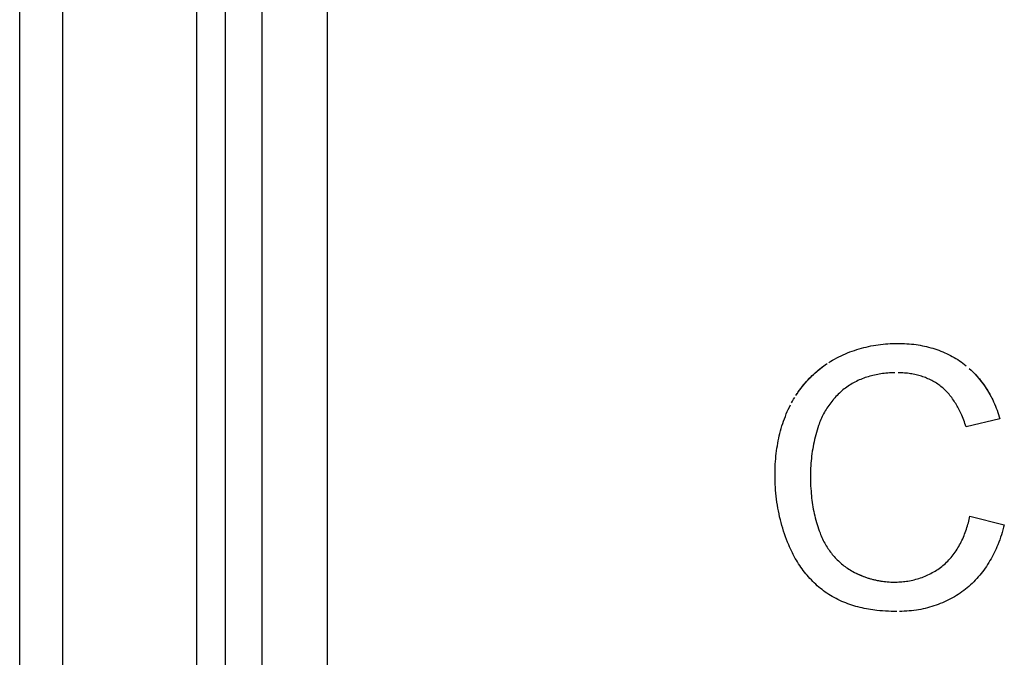
# Model space of a CAD drawing. Units: millimetres. Extents: x -96 to 21, y -67 to 78.
# Drawn here: x -9 to -3, y -13 to -8 of the extents above; entities that cross this region are included whole.
import ezdxf

# ---------------------------------------------------------------- set-up
doc = ezdxf.new("R2010")
doc.units = ezdxf.units.MM
doc.header["$LTSCALE"] = 16.335
doc.layers.get('0').update_dxf_attribs({"linetype": 'CONTINUOUS'})

msp = doc.modelspace()

# ---------------------------------------------------------------- linework, layer by layer
at = {"color": 7, "linetype": 'CONTINUOUS'}
for p, q in [((-9.4785, -55.2497), (-9.4785, 55.25)), ((-8.0785, 19.0001), (-8.0785, -18.9999)), ((-8.2739, 18.8425), (-8.2739, -18.9878)), ((-7.3829, 18.8425), (-7.3829, -18.9878)), ((-7.8285, 18.2501), (-7.8285, -18.2499)), ((-3.7252, -10.4717), (-3.709, -10.4677)), ((-3.709, -10.4677), (-3.6928, -10.464)), ((-3.6928, -10.464), (-3.6766, -10.4606)), ((-3.6766, -10.4606), (-3.6602, -10.4575)), ((-3.6602, -10.4575), (-3.6439, -10.4547)), ((-3.6439, -10.4547), (-3.6275, -10.4522)), ((-3.6275, -10.4522), (-3.6111, -10.45)), ((-3.6111, -10.45), (-3.5946, -10.4481)), ((-3.5946, -10.4481), (-3.5782, -10.4465)), ((-3.5782, -10.4465), (-3.5617, -10.4451)), ((-3.5617, -10.4451), (-3.5453, -10.4441)), ((-3.5453, -10.4441), (-3.5288, -10.4434)), ((-3.5288, -10.4434), (-3.5124, -10.4429)), ((-3.5124, -10.4429), (-3.496, -10.4428)), ((-3.4962, -10.4431), (-3.4802, -10.4432)), ((-3.4802, -10.4432), (-3.4643, -10.4436)), ((-3.4643, -10.4436), (-3.4484, -10.4442)), ((-3.4484, -10.4442), (-3.4324, -10.4451)), ((-3.4324, -10.4451), (-3.4165, -10.4462)), ((-3.4165, -10.4462), (-3.4006, -10.4477)), ((-3.4006, -10.4477), (-3.3847, -10.4494)), ((-3.3847, -10.4494), (-3.3688, -10.4515)), ((-3.3688, -10.4515), (-3.3545, -10.4537)), ((-3.3545, -10.4537), (-3.3403, -10.4561)), ((-3.3403, -10.4561), (-3.3261, -10.4588)), ((-3.3261, -10.4588), (-3.312, -10.4617)), ((-3.312, -10.4617), (-3.2979, -10.465)), ((-3.2979, -10.465), (-3.2838, -10.4685)), ((-3.2838, -10.4685), (-3.2698, -10.4722)), ((-3.9103, -10.5419), (-3.8957, -10.5344)), ((-3.8957, -10.5344), (-3.8809, -10.5273)), ((-3.8809, -10.5273), (-3.866, -10.5204)), ((-3.866, -10.5204), (-3.8509, -10.5139)), ((-3.8509, -10.5139), (-3.8356, -10.5076)), ((-3.8356, -10.5076), (-3.8202, -10.5016)), ((-3.8202, -10.5016), (-3.8047, -10.4959)), ((-3.8047, -10.4959), (-3.789, -10.4905)), ((-3.7888, -10.4904), (-3.7731, -10.4853)), ((-3.7731, -10.4853), (-3.7572, -10.4804)), ((-3.7572, -10.4804), (-3.7412, -10.4759)), ((-3.7412, -10.4759), (-3.7252, -10.4717)), ((-3.2698, -10.4722), (-3.2559, -10.4763)), ((-3.2559, -10.4763), (-3.242, -10.4806)), ((-3.242, -10.4806), (-3.2283, -10.4852)), ((-3.2283, -10.4852), (-3.2146, -10.4901)), ((-3.2146, -10.4901), (-3.201, -10.4952)), ((-3.201, -10.4952), (-3.1876, -10.5006)), ((-3.1876, -10.5006), (-3.1743, -10.5063)), ((-3.1743, -10.5063), (-3.1611, -10.5122)), ((-3.1611, -10.5122), (-3.1481, -10.5185)), ((-3.1481, -10.5185), (-3.1352, -10.525)), ((-3.1352, -10.525), (-3.1225, -10.5317)), ((-3.1225, -10.5317), (-3.1099, -10.5388)), ((-4.0129, -10.6073), (-3.9983, -10.5961)), ((-4.0008, -10.5982), (-3.9864, -10.5876)), ((-3.9885, -10.5894), (-3.9744, -10.5794)), ((-3.9635, -10.5726), (-3.9507, -10.5646)), ((-3.9507, -10.5646), (-3.9378, -10.5569)), ((-3.9378, -10.5569), (-3.9248, -10.5496)), ((-3.9248, -10.5496), (-3.9103, -10.5419)), ((-3.1099, -10.5388), (-3.0975, -10.5461)), ((-3.0975, -10.5461), (-3.0854, -10.5537)), ((-3.0854, -10.5537), (-3.0734, -10.5616)), ((-3.0734, -10.5616), (-3.0616, -10.5697)), ((-3.0616, -10.5697), (-3.0501, -10.5782)), ((-3.0501, -10.5782), (-3.0389, -10.5867)), ((-3.0389, -10.5867), (-3.0279, -10.5955)), ((-4.0925, -10.6782), (-4.0817, -10.6673)), ((-4.0873, -10.6728), (-4.0768, -10.6624)), ((-4.0817, -10.6673), (-4.0707, -10.6567)), ((-4.0768, -10.6624), (-4.0661, -10.6522)), ((-4.0707, -10.6567), (-4.0595, -10.6464)), ((-4.0661, -10.6522), (-4.0553, -10.6423)), ((-4.0595, -10.6464), (-4.0481, -10.6362)), ((-4.0553, -10.6423), (-4.0442, -10.6326)), ((-4.0481, -10.6362), (-4.0366, -10.6263)), ((-4.0442, -10.6326), (-4.033, -10.6231)), ((-4.0366, -10.6263), (-4.0248, -10.6167)), ((-4.033, -10.6231), (-4.0216, -10.6138)), ((-4.0248, -10.6167), (-4.0129, -10.6073)), ((-4.0216, -10.6138), (-4.01, -10.6048)), ((-3.6843, -10.6668), (-3.6948, -10.6699)), ((-3.6737, -10.6639), (-3.6843, -10.6668)), ((-3.6631, -10.6612), (-3.6737, -10.6639)), ((-3.6524, -10.6587), (-3.6631, -10.6612)), ((-3.6417, -10.6564), (-3.6524, -10.6587)), ((-3.631, -10.6543), (-3.6417, -10.6564)), ((-3.6202, -10.6523), (-3.631, -10.6543)), ((-3.6095, -10.6506), (-3.6202, -10.6523)), ((-3.5987, -10.6491), (-3.6095, -10.6506)), ((-3.5865, -10.6475), (-3.5987, -10.6491)), ((-3.5743, -10.6463), (-3.5865, -10.6475)), ((-3.5621, -10.6452), (-3.5743, -10.6463)), ((-3.5499, -10.6444), (-3.5621, -10.6452)), ((-3.5377, -10.6437), (-3.5499, -10.6444)), ((-3.5255, -10.6433), (-3.5377, -10.6437)), ((-3.5133, -10.643), (-3.5255, -10.6433)), ((-3.4796, -10.6432), (-3.4902, -10.643)), ((-3.469, -10.6436), (-3.4796, -10.6432)), ((-3.4584, -10.6442), (-3.469, -10.6436)), ((-3.4478, -10.645), (-3.4584, -10.6442)), ((-3.4372, -10.6459), (-3.4478, -10.645)), ((-3.4266, -10.6471), (-3.4372, -10.6459)), ((-3.416, -10.6484), (-3.4266, -10.6471)), ((-3.4067, -10.6498), (-3.416, -10.6484)), ((-3.3974, -10.6514), (-3.4067, -10.6498)), ((-3.3881, -10.6531), (-3.3974, -10.6514)), ((-3.3788, -10.655), (-3.3881, -10.6531)), ((-3.3695, -10.6571), (-3.3788, -10.655)), ((-3.3603, -10.6593), (-3.3695, -10.6571)), ((-3.3511, -10.6618), (-3.3603, -10.6593)), ((-3.3419, -10.6644), (-3.3511, -10.6618)), ((-3.3328, -10.6672), (-3.3419, -10.6644)), ((-3.3238, -10.6701), (-3.3328, -10.6672)), ((-3.0065, -10.6139), (-2.9941, -10.6259)), ((-2.9961, -10.6235), (-2.9759, -10.6434)), ((-2.9835, -10.6362), (-2.9732, -10.6467)), ((-2.9759, -10.6434), (-2.9662, -10.6537)), ((-2.9732, -10.6467), (-2.963, -10.6575)), ((-2.9662, -10.6537), (-2.9566, -10.6641)), ((-2.963, -10.6575), (-2.9531, -10.6685)), ((-2.9566, -10.6641), (-2.9472, -10.6749)), ((-2.9531, -10.6685), (-2.9434, -10.6797)), ((-4.1524, -10.7474), (-4.143, -10.7354)), ((-4.146, -10.739), (-4.1367, -10.7275)), ((-4.143, -10.7354), (-4.1334, -10.7235)), ((-4.1367, -10.7275), (-4.1273, -10.7162)), ((-4.1334, -10.7235), (-4.1235, -10.7119)), ((-4.1273, -10.7162), (-4.1176, -10.7051)), ((-4.1235, -10.7119), (-4.1134, -10.7005)), ((-4.1176, -10.7051), (-4.1077, -10.6941)), ((-4.1134, -10.7005), (-4.103, -10.6892)), ((-4.1077, -10.6941), (-4.0976, -10.6833)), ((-4.103, -10.6892), (-4.0925, -10.6782)), ((-4.0976, -10.6833), (-4.0873, -10.6728)), ((-3.8324, -10.7346), (-3.8412, -10.7408)), ((-3.8234, -10.7286), (-3.8324, -10.7346)), ((-3.8142, -10.7228), (-3.8234, -10.7286)), ((-3.8049, -10.7172), (-3.8142, -10.7228)), ((-3.7954, -10.7119), (-3.8049, -10.7172)), ((-3.7858, -10.7067), (-3.7954, -10.7119)), ((-3.7761, -10.7018), (-3.7858, -10.7067)), ((-3.7663, -10.6971), (-3.7761, -10.7018)), ((-3.7564, -10.6925), (-3.7663, -10.6971)), ((-3.7463, -10.6882), (-3.7564, -10.6925)), ((-3.7362, -10.6841), (-3.7463, -10.6882)), ((-3.726, -10.6804), (-3.7362, -10.6843)), ((-3.7157, -10.6767), (-3.726, -10.6804)), ((-3.7053, -10.6732), (-3.7157, -10.6767)), ((-3.6948, -10.6699), (-3.7053, -10.6732)), ((-3.3148, -10.6733), (-3.3238, -10.6701)), ((-3.3059, -10.6766), (-3.3148, -10.6733)), ((-3.2971, -10.6801), (-3.3059, -10.6766)), ((-3.2884, -10.6838), (-3.2971, -10.6801)), ((-3.2797, -10.6876), (-3.2884, -10.6838)), ((-3.2712, -10.6917), (-3.2797, -10.6876)), ((-3.2627, -10.6959), (-3.2712, -10.6917)), ((-3.2544, -10.7004), (-3.2627, -10.6959)), ((-3.2462, -10.705), (-3.2544, -10.7004)), ((-3.238, -10.7101), (-3.2461, -10.7053)), ((-3.23, -10.7151), (-3.238, -10.7101)), ((-3.2221, -10.7202), (-3.23, -10.7151)), ((-3.2144, -10.7256), (-3.2221, -10.7202)), ((-3.2068, -10.7311), (-3.2144, -10.7256)), ((-3.1994, -10.7366), (-3.207, -10.7308)), ((-3.192, -10.7427), (-3.1994, -10.7366)), ((-2.9472, -10.6749), (-2.9381, -10.6858)), ((-2.9434, -10.6797), (-2.934, -10.6912)), ((-2.9381, -10.6858), (-2.9291, -10.6969)), ((-2.934, -10.6912), (-2.9248, -10.7028)), ((-2.9291, -10.6969), (-2.9204, -10.7082)), ((-2.9248, -10.7028), (-2.9158, -10.7147)), ((-2.9204, -10.7082), (-2.912, -10.7196)), ((-2.9158, -10.7147), (-2.9071, -10.7267)), ((-2.912, -10.7196), (-2.9037, -10.7312)), ((-2.9071, -10.7267), (-2.8987, -10.7389)), ((-2.9037, -10.7312), (-2.8957, -10.743)), ((-4.1887, -10.7988), (-4.1791, -10.7843)), ((-4.1806, -10.7865), (-4.1705, -10.7718)), ((-4.1723, -10.7744), (-4.1638, -10.7625)), ((-4.1705, -10.7718), (-4.1616, -10.7595)), ((-4.1638, -10.7625), (-4.155, -10.7507)), ((-4.1616, -10.7595), (-4.1524, -10.7474)), ((-4.155, -10.7507), (-4.146, -10.739)), ((-3.9078, -10.7977), (-3.9155, -10.8057)), ((-3.9, -10.7899), (-3.9078, -10.7977)), ((-3.8921, -10.7823), (-3.9, -10.7899)), ((-3.884, -10.7749), (-3.8921, -10.7823)), ((-3.8757, -10.7676), (-3.884, -10.7749)), ((-3.8673, -10.7606), (-3.8757, -10.7676)), ((-3.8588, -10.7538), (-3.8673, -10.7606)), ((-3.8502, -10.7472), (-3.8588, -10.7538)), ((-3.8414, -10.7408), (-3.8502, -10.7472)), ((-3.1847, -10.7489), (-3.192, -10.7427)), ((-3.1776, -10.7554), (-3.1847, -10.7489)), ((-3.1706, -10.762), (-3.1776, -10.7554)), ((-3.1638, -10.7688), (-3.1706, -10.762)), ((-3.1572, -10.7758), (-3.1638, -10.7688)), ((-3.1507, -10.7829), (-3.1572, -10.7758)), ((-3.1443, -10.7902), (-3.1507, -10.7829)), ((-3.1381, -10.7977), (-3.1443, -10.7902)), ((-3.1321, -10.8052), (-3.1381, -10.7977)), ((-2.8987, -10.7389), (-2.8905, -10.7513)), ((-2.8957, -10.743), (-2.888, -10.755)), ((-2.8905, -10.7513), (-2.8825, -10.7638)), ((-2.888, -10.755), (-2.8804, -10.7671)), ((-2.8825, -10.7638), (-2.8749, -10.7765)), ((-2.8804, -10.7671), (-2.8732, -10.7793)), ((-2.8749, -10.7765), (-2.8675, -10.7894)), ((-2.8732, -10.7793), (-2.8661, -10.7917)), ((-2.8675, -10.7894), (-2.8603, -10.8024)), ((-2.8661, -10.7917), (-2.8593, -10.8042)), ((-2.8603, -10.8024), (-2.8535, -10.8155)), ((-4.2327, -10.8771), (-4.225, -10.8617)), ((-4.2183, -10.8489), (-4.2113, -10.8362)), ((-4.2113, -10.8362), (-4.204, -10.8236)), ((-4.204, -10.8236), (-4.1964, -10.8111)), ((-3.9644, -10.866), (-3.9707, -10.8752)), ((-3.9579, -10.857), (-3.9644, -10.866)), ((-3.9512, -10.8481), (-3.9579, -10.857)), ((-3.9444, -10.8393), (-3.9512, -10.8481)), ((-3.9374, -10.8307), (-3.9444, -10.8393)), ((-3.9302, -10.8222), (-3.9374, -10.8307)), ((-3.9229, -10.8138), (-3.9303, -10.8221)), ((-3.9155, -10.8057), (-3.9229, -10.8138)), ((-3.1262, -10.8129), (-3.1321, -10.8052)), ((-3.1204, -10.8208), (-3.1262, -10.8129)), ((-3.1148, -10.8291), (-3.1204, -10.8211)), ((-3.1094, -10.8371), (-3.1148, -10.8291)), ((-3.1041, -10.8453), (-3.1094, -10.8371)), ((-3.0989, -10.8535), (-3.1041, -10.8453)), ((-3.0939, -10.8619), (-3.0989, -10.8535)), ((-3.089, -10.8703), (-3.0939, -10.8619)), ((-3.0842, -10.8788), (-3.089, -10.8703)), ((-2.8535, -10.8155), (-2.8469, -10.8287)), ((-2.8469, -10.8287), (-2.8406, -10.842)), ((-2.8406, -10.842), (-2.8343, -10.8561)), ((-2.8343, -10.8561), (-2.8284, -10.8703)), ((-2.8284, -10.8703), (-2.8227, -10.8846)), ((-4.2603, -10.9405), (-4.2538, -10.9244)), ((-4.2538, -10.9244), (-4.2471, -10.9085)), ((-4.2471, -10.9085), (-4.2401, -10.8927)), ((-4.2401, -10.8927), (-4.2327, -10.8771)), ((-4.0043, -10.9324), (-4.0092, -10.9422)), ((-3.9992, -10.9226), (-4.0043, -10.9324)), ((-3.9938, -10.9129), (-3.9992, -10.9226)), ((-3.9883, -10.9033), (-3.9938, -10.9129)), ((-3.9826, -10.8937), (-3.9883, -10.9033)), ((-3.9768, -10.8845), (-3.9827, -10.8939)), ((-3.9707, -10.8752), (-3.9768, -10.8845)), ((-3.0796, -10.8874), (-3.0842, -10.8788)), ((-3.0752, -10.896), (-3.0796, -10.8874)), ((-3.0708, -10.9047), (-3.0752, -10.896)), ((-3.0667, -10.9134), (-3.0708, -10.9047)), ((-3.0626, -10.9222), (-3.0667, -10.9134)), ((-3.0577, -10.9333), (-3.0626, -10.9222)), ((-3.053, -10.9444), (-3.0577, -10.9333)), ((-2.8227, -10.8846), (-2.8173, -10.899)), ((-2.8173, -10.899), (-2.8121, -10.9135)), ((-2.8121, -10.9135), (-2.8073, -10.9281)), ((-2.8073, -10.9281), (-2.8026, -10.9427)), ((-4.2833, -11.0062), (-4.278, -10.9896)), ((-4.2778, -10.9894), (-4.2722, -10.973)), ((-4.2722, -10.973), (-4.2664, -10.9566)), ((-4.2664, -10.9566), (-4.2603, -10.9405)), ((-4.0342, -11.0033), (-4.0392, -11.0189)), ((-4.0304, -10.9927), (-4.034, -11.0029)), ((-4.0266, -10.9825), (-4.0304, -10.9927)), ((-4.0226, -10.9723), (-4.0266, -10.9825)), ((-4.0183, -10.9622), (-4.0226, -10.9723)), ((-4.0139, -10.9522), (-4.0183, -10.9622)), ((-4.0092, -10.9422), (-4.0139, -10.9522)), ((-3.0485, -10.9556), (-3.053, -10.9444)), ((-3.0441, -10.9668), (-3.0485, -10.9556)), ((-3.0399, -10.9781), (-3.0441, -10.9668)), ((-3.0359, -10.9894), (-3.0399, -10.9781)), ((-3.0321, -11.0008), (-3.0359, -10.9894)), ((-3.0284, -11.0122), (-3.0321, -11.0008)), ((-2.7982, -10.9575), (-3.0284, -11.0122)), ((-2.8026, -10.9427), (-2.7982, -10.9575)), ((-4.3013, -11.0732), (-4.2972, -11.0564)), ((-4.2972, -11.0564), (-4.2929, -11.0395)), ((-4.2929, -11.0395), (-4.2882, -11.0228)), ((-4.2882, -11.0228), (-4.2833, -11.0062)), ((-4.053, -11.0661), (-4.0571, -11.082)), ((-4.0486, -11.0503), (-4.053, -11.0661)), ((-4.044, -11.0345), (-4.0486, -11.0503)), ((-4.0392, -11.0189), (-4.044, -11.0345)), ((-4.3148, -11.1414), (-4.3119, -11.1243)), ((-4.3119, -11.1243), (-4.3086, -11.1072)), ((-4.3086, -11.1072), (-4.3051, -11.0902)), ((-4.3051, -11.0902), (-4.3013, -11.0732)), ((-4.0679, -11.1301), (-4.0711, -11.1463)), ((-4.0645, -11.114), (-4.0679, -11.1301)), ((-4.0609, -11.098), (-4.0645, -11.114)), ((-4.0571, -11.082), (-4.0609, -11.098)), ((-4.324, -11.2101), (-4.3221, -11.1929)), ((-4.3221, -11.1929), (-4.32, -11.1757)), ((-4.32, -11.1757), (-4.3175, -11.1585)), ((-4.3175, -11.1585), (-4.3148, -11.1414)), ((-4.079, -11.195), (-4.0811, -11.2113)), ((-4.0766, -11.1787), (-4.079, -11.195)), ((-4.0739, -11.1625), (-4.0766, -11.1787)), ((-4.0711, -11.1463), (-4.0739, -11.1625)), ((-4.3295, -11.2864), (-4.3285, -11.2673)), ((-4.3285, -11.2673), (-4.3273, -11.2482)), ((-4.3273, -11.2482), (-4.3258, -11.2291)), ((-4.3258, -11.2291), (-4.324, -11.2101)), ((-4.0861, -11.2604), (-4.0872, -11.2768)), ((-4.0847, -11.244), (-4.0861, -11.2604)), ((-4.083, -11.2276), (-4.0847, -11.244)), ((-4.0811, -11.2113), (-4.083, -11.2276)), ((-4.3306, -11.3437), (-4.3305, -11.3246)), ((-4.3305, -11.3246), (-4.3301, -11.3055)), ((-4.3301, -11.3055), (-4.3295, -11.2864)), ((-4.0892, -11.3259), (-4.0893, -11.3423)), ((-4.0888, -11.3095), (-4.0892, -11.3259)), ((-4.0881, -11.2932), (-4.0888, -11.3095)), ((-4.0872, -11.2768), (-4.0881, -11.2932)), ((-4.3305, -11.3638), (-4.3306, -11.3437)), ((-4.33, -11.384), (-4.3305, -11.3638)), ((-4.3292, -11.4042), (-4.33, -11.384)), ((-4.328, -11.4244), (-4.3292, -11.4042)), ((-4.0895, -11.3423), (-4.0893, -11.3605)), ((-4.0893, -11.3605), (-4.089, -11.3787)), ((-4.089, -11.3787), (-4.0885, -11.3969)), ((-4.0885, -11.3969), (-4.0877, -11.4152)), ((-4.3266, -11.4446), (-4.328, -11.4244)), ((-4.3248, -11.4648), (-4.3266, -11.4446)), ((-4.3227, -11.485), (-4.3248, -11.4648)), ((-4.0877, -11.4152), (-4.0866, -11.4334)), ((-4.0866, -11.4334), (-4.0853, -11.4516)), ((-4.0853, -11.4516), (-4.084, -11.4669)), ((-4.084, -11.4669), (-4.0826, -11.4822)), ((-4.3203, -11.5052), (-4.3227, -11.485)), ((-4.3176, -11.5254), (-4.3203, -11.5052)), ((-4.3145, -11.5455), (-4.3176, -11.5254)), ((-4.0826, -11.4822), (-4.0809, -11.4975)), ((-4.0809, -11.4975), (-4.079, -11.5128)), ((-4.079, -11.5128), (-4.0769, -11.528)), ((-4.0769, -11.528), (-4.0747, -11.5432)), ((-4.3111, -11.5655), (-4.3145, -11.5455)), ((-4.3074, -11.5855), (-4.3111, -11.5655)), ((-4.3033, -11.6054), (-4.3074, -11.5855)), ((-4.299, -11.6253), (-4.3033, -11.6054)), ((-4.0747, -11.5432), (-4.0722, -11.5584)), ((-4.0722, -11.5584), (-4.0695, -11.5736)), ((-4.0695, -11.5736), (-4.0665, -11.5887)), ((-4.0665, -11.5887), (-4.0634, -11.6038)), ((-4.0634, -11.6038), (-4.06, -11.6188)), ((-4.2943, -11.645), (-4.299, -11.6253)), ((-4.2892, -11.6647), (-4.2943, -11.645)), ((-4.2838, -11.6843), (-4.2892, -11.6647)), ((-4.06, -11.6186), (-4.0563, -11.6335)), ((-4.0563, -11.6335), (-4.0525, -11.6484)), ((-4.0525, -11.6484), (-4.0483, -11.6632)), ((-4.0483, -11.6632), (-4.044, -11.6779)), ((-3.0158, -11.6768), (-3.0127, -11.6656)), ((-3.0127, -11.6656), (-3.0097, -11.6544)), ((-3.0097, -11.6544), (-3.007, -11.6432)), ((-3.007, -11.6432), (-3.0043, -11.6319)), ((-3.0043, -11.6319), (-3.0018, -11.6206)), ((-3.0018, -11.621), (-2.7679, -11.6799)), ((-4.2781, -11.7038), (-4.2838, -11.6843)), ((-4.2721, -11.723), (-4.2781, -11.7036)), ((-4.2657, -11.7422), (-4.2721, -11.723)), ((-4.259, -11.7613), (-4.2657, -11.7422)), ((-4.044, -11.6779), (-4.0393, -11.6925)), ((-4.0393, -11.6925), (-4.0344, -11.707)), ((-4.0344, -11.707), (-4.0293, -11.7214)), ((-4.0293, -11.7214), (-4.0238, -11.7357)), ((-4.024, -11.7361), (-4.0199, -11.7462)), ((-3.0424, -11.754), (-3.0381, -11.7431)), ((-3.0381, -11.7431), (-3.0339, -11.7322)), ((-3.0339, -11.7322), (-3.03, -11.7213)), ((-3.03, -11.7213), (-3.0262, -11.7102)), ((-3.0262, -11.7102), (-3.0225, -11.6991)), ((-3.0225, -11.6991), (-3.0191, -11.688)), ((-3.0191, -11.688), (-3.0158, -11.6768)), ((-2.7824, -11.7314), (-2.7877, -11.7485)), ((-2.7773, -11.7143), (-2.7824, -11.7314)), ((-2.7726, -11.6972), (-2.7773, -11.7143)), ((-2.7681, -11.6799), (-2.7726, -11.6972)), ((-4.2519, -11.7803), (-4.259, -11.7613)), ((-4.2445, -11.7991), (-4.2519, -11.7803)), ((-4.2367, -11.8177), (-4.2445, -11.7991)), ((-4.0199, -11.7462), (-4.0157, -11.7563)), ((-4.0157, -11.7563), (-4.0113, -11.7662)), ((-4.0113, -11.7662), (-4.0067, -11.7762)), ((-4.0067, -11.7762), (-4.0019, -11.786)), ((-4.0019, -11.786), (-3.997, -11.7957)), ((-3.997, -11.7957), (-3.9918, -11.8054)), ((-3.9918, -11.8054), (-3.9864, -11.8149)), ((-3.0724, -11.817), (-3.0669, -11.8068)), ((-3.0669, -11.8068), (-3.0616, -11.7964)), ((-3.0616, -11.7964), (-3.0565, -11.786)), ((-3.0565, -11.786), (-3.0516, -11.7754)), ((-3.0516, -11.7754), (-3.0469, -11.7647)), ((-3.0469, -11.7647), (-3.0424, -11.754)), ((-2.8055, -11.799), (-2.8121, -11.8157)), ((-2.7992, -11.7823), (-2.8055, -11.799)), ((-2.7933, -11.7654), (-2.7992, -11.7823)), ((-2.7877, -11.7485), (-2.7933, -11.7654)), ((-4.231, -11.831), (-4.2367, -11.8177)), ((-4.2251, -11.8442), (-4.231, -11.831)), ((-4.2189, -11.8573), (-4.2251, -11.8442)), ((-4.2126, -11.8703), (-4.2189, -11.8573)), ((-4.206, -11.8832), (-4.2126, -11.8703)), ((-3.9864, -11.8149), (-3.9813, -11.8236)), ((-3.9813, -11.8236), (-3.976, -11.8322)), ((-3.976, -11.8322), (-3.9705, -11.8407)), ((-3.9705, -11.8407), (-3.9648, -11.8491)), ((-3.9648, -11.8491), (-3.959, -11.8573)), ((-3.959, -11.8573), (-3.953, -11.8655)), ((-3.953, -11.8655), (-3.9468, -11.8736)), ((-3.9468, -11.8736), (-3.9404, -11.8815)), ((-3.1165, -11.8849), (-3.1096, -11.8757)), ((-3.1096, -11.8757), (-3.1029, -11.8663)), ((-3.1029, -11.8663), (-3.0964, -11.8567)), ((-3.0964, -11.8567), (-3.0901, -11.847)), ((-3.0901, -11.847), (-3.084, -11.8372)), ((-3.084, -11.8372), (-3.0781, -11.8272)), ((-3.078, -11.8272), (-3.0724, -11.817)), ((-2.837, -11.871), (-2.8439, -11.8846)), ((-2.8304, -11.8573), (-2.837, -11.871)), ((-2.824, -11.8435), (-2.8304, -11.8573)), ((-2.8179, -11.8296), (-2.824, -11.8435)), ((-2.8121, -11.8157), (-2.8179, -11.8296)), ((-4.1993, -11.8961), (-4.2062, -11.8833)), ((-4.1923, -11.9088), (-4.1993, -11.8961)), ((-4.185, -11.9214), (-4.1923, -11.9088)), ((-4.1777, -11.9334), (-4.185, -11.9214)), ((-4.1702, -11.9452), (-4.1777, -11.9334)), ((-3.9404, -11.8815), (-3.9339, -11.8893)), ((-3.9339, -11.8893), (-3.9273, -11.897)), ((-3.9273, -11.897), (-3.9205, -11.9045)), ((-3.9205, -11.9045), (-3.9135, -11.9119)), ((-3.9135, -11.9119), (-3.9064, -11.9192)), ((-3.9064, -11.9192), (-3.8991, -11.9263)), ((-3.8991, -11.9263), (-3.8918, -11.9332)), ((-3.8918, -11.9332), (-3.8842, -11.94)), ((-3.8842, -11.94), (-3.8766, -11.9466)), ((-3.1777, -11.9503), (-3.1694, -11.9428)), ((-3.1694, -11.9428), (-3.1613, -11.9352)), ((-3.1613, -11.9352), (-3.1534, -11.9273)), ((-3.1534, -11.9273), (-3.1456, -11.9192)), ((-3.1456, -11.9192), (-3.1381, -11.911)), ((-3.1381, -11.911), (-3.1308, -11.9025)), ((-3.1308, -11.9025), (-3.1236, -11.8939)), ((-3.1236, -11.8939), (-3.1165, -11.8849)), ((-2.8738, -11.9376), (-2.8819, -11.9505)), ((-2.8659, -11.9245), (-2.8738, -11.9376)), ((-2.8583, -11.9113), (-2.8659, -11.9245)), ((-2.851, -11.8981), (-2.8584, -11.9115)), ((-2.8439, -11.8846), (-2.851, -11.8981)), ((-4.1625, -11.957), (-4.1702, -11.9452)), ((-4.1545, -11.9686), (-4.1625, -11.957)), ((-4.1463, -11.9801), (-4.1545, -11.9686)), ((-4.1379, -11.9914), (-4.1463, -11.9801)), ((-4.1293, -12.0026), (-4.1379, -11.9914)), ((-4.1205, -12.0136), (-4.1293, -12.0026)), ((-3.8766, -11.9466), (-3.8688, -11.953)), ((-3.8688, -11.953), (-3.8608, -11.9592)), ((-3.8608, -11.9592), (-3.8528, -11.9653)), ((-3.8528, -11.9653), (-3.8446, -11.9712)), ((-3.8446, -11.9712), (-3.8363, -11.9768)), ((-3.8363, -11.9768), (-3.8279, -11.9823)), ((-3.8279, -11.9823), (-3.8194, -11.9876)), ((-3.8194, -11.9876), (-3.8094, -11.9934)), ((-3.8094, -11.9934), (-3.7993, -11.999)), ((-3.7993, -11.999), (-3.789, -12.0045)), ((-3.789, -12.0045), (-3.7786, -12.0097)), ((-3.7802, -12.0091), (-3.7701, -12.014)), ((-3.7786, -12.0097), (-3.7681, -12.0148)), ((-3.278, -12.0166), (-3.2682, -12.0115)), ((-3.2682, -12.0115), (-3.2585, -12.0063)), ((-3.2585, -12.0063), (-3.2489, -12.0009)), ((-3.2489, -12.0009), (-3.2394, -11.9953)), ((-3.2395, -11.9956), (-3.2302, -11.9898)), ((-3.2302, -11.9898), (-3.221, -11.9837)), ((-3.221, -11.9837), (-3.2121, -11.9775)), ((-3.2121, -11.9775), (-3.2033, -11.9711)), ((-3.2033, -11.9711), (-3.1946, -11.9644)), ((-3.1946, -11.9644), (-3.1862, -11.9576)), ((-3.1862, -11.9576), (-3.1777, -11.9503)), ((-2.9169, -12.0005), (-2.9262, -12.0125)), ((-2.9078, -11.9883), (-2.9169, -12.0005)), ((-2.8989, -11.9759), (-2.9078, -11.9883)), ((-2.8903, -11.9633), (-2.8989, -11.9759)), ((-2.8819, -11.9505), (-2.8903, -11.9633)), ((-4.1114, -12.0245), (-4.1205, -12.0136)), ((-4.1022, -12.0351), (-4.1114, -12.0245)), ((-4.0927, -12.0456), (-4.1022, -12.0351)), ((-4.0831, -12.0559), (-4.0927, -12.0456)), ((-4.0732, -12.066), (-4.0831, -12.0559)), ((-4.0632, -12.0759), (-4.0732, -12.066)), ((-4.053, -12.0856), (-4.0632, -12.0759)), ((-3.7701, -12.014), (-3.7598, -12.0187)), ((-3.7681, -12.0148), (-3.7575, -12.0196)), ((-3.7598, -12.0187), (-3.7495, -12.0232)), ((-3.7575, -12.0196), (-3.7468, -12.0242)), ((-3.7495, -12.0232), (-3.7391, -12.0275)), ((-3.7468, -12.0242), (-3.7359, -12.0286)), ((-3.7391, -12.0275), (-3.7286, -12.0316)), ((-3.7359, -12.0286), (-3.725, -12.0329)), ((-3.7286, -12.0316), (-3.718, -12.0356)), ((-3.725, -12.0329), (-3.714, -12.0368)), ((-3.718, -12.0356), (-3.7073, -12.0393)), ((-3.714, -12.0368), (-3.7028, -12.0406)), ((-3.7073, -12.0393), (-3.6965, -12.0428)), ((-3.7028, -12.0406), (-3.6916, -12.0442)), ((-3.6965, -12.0428), (-3.6857, -12.0461)), ((-3.6916, -12.0442), (-3.6804, -12.0475)), ((-3.6857, -12.0461), (-3.6748, -12.0492)), ((-3.6804, -12.0475), (-3.669, -12.0507)), ((-3.6748, -12.0492), (-3.6638, -12.0521)), ((-3.669, -12.0507), (-3.6577, -12.0536)), ((-3.6638, -12.0521), (-3.6528, -12.0548)), ((-3.6577, -12.0536), (-3.6462, -12.0563)), ((-3.6528, -12.0548), (-3.6418, -12.0573)), ((-3.6462, -12.0563), (-3.6347, -12.0587)), ((-3.6418, -12.0573), (-3.6307, -12.0596)), ((-3.6347, -12.0587), (-3.6232, -12.0609)), ((-3.6307, -12.0596), (-3.6195, -12.0617)), ((-3.6232, -12.0609), (-3.6117, -12.0629)), ((-3.6195, -12.0617), (-3.6084, -12.0635)), ((-3.6117, -12.0629), (-3.6001, -12.0647)), ((-3.6084, -12.0635), (-3.5972, -12.0652)), ((-3.6001, -12.0647), (-3.5885, -12.0663)), ((-3.5972, -12.0652), (-3.586, -12.0666)), ((-3.5885, -12.0663), (-3.5769, -12.0676)), ((-3.586, -12.0666), (-3.5748, -12.0678)), ((-3.5769, -12.0676), (-3.5653, -12.0687)), ((-3.5636, -12.0688), (-3.5524, -12.0696)), ((-3.5524, -12.0696), (-3.5413, -12.0701)), ((-3.5413, -12.0701), (-3.5301, -12.0705)), ((-3.5301, -12.0705), (-3.5189, -12.0706)), ((-3.5189, -12.0706), (-3.5084, -12.0705)), ((-3.5084, -12.0705), (-3.4979, -12.0703)), ((-3.4979, -12.0703), (-3.4874, -12.0699)), ((-3.4874, -12.0699), (-3.4769, -12.0693)), ((-3.4769, -12.0693), (-3.4664, -12.0685)), ((-3.4664, -12.0685), (-3.456, -12.0676)), ((-3.456, -12.0676), (-3.4455, -12.0664)), ((-3.4455, -12.0664), (-3.435, -12.0651)), ((-3.435, -12.0651), (-3.4246, -12.0635)), ((-3.4246, -12.0635), (-3.4138, -12.0616)), ((-3.4138, -12.0616), (-3.403, -12.0595)), ((-3.403, -12.0595), (-3.3923, -12.0572)), ((-3.3923, -12.0572), (-3.3816, -12.0546)), ((-3.3816, -12.0546), (-3.3709, -12.0518)), ((-3.3709, -12.0518), (-3.3603, -12.0488)), ((-3.3603, -12.0488), (-3.3497, -12.0455)), ((-3.3497, -12.0455), (-3.3392, -12.0421)), ((-3.3392, -12.0421), (-3.3288, -12.0384)), ((-3.3288, -12.0384), (-3.3185, -12.0344)), ((-3.3185, -12.0344), (-3.3082, -12.0303)), ((-3.3082, -12.0303), (-3.298, -12.0259)), ((-3.298, -12.0259), (-3.288, -12.0213)), ((-3.288, -12.0213), (-3.278, -12.0166)), ((-2.9765, -12.0692), (-2.9872, -12.0798)), ((-2.9659, -12.0584), (-2.9765, -12.0692)), ((-2.9557, -12.0472), (-2.9659, -12.0584)), ((-2.9456, -12.0359), (-2.9557, -12.0472)), ((-2.9358, -12.0243), (-2.9456, -12.0359)), ((-2.9262, -12.0125), (-2.9358, -12.0243)), ((-4.0425, -12.0951), (-4.053, -12.0856)), ((-4.0319, -12.1043), (-4.0425, -12.0951)), ((-4.0212, -12.1134), (-4.032, -12.1044)), ((-4.0103, -12.1222), (-4.0212, -12.1134)), ((-3.9991, -12.1307), (-4.0103, -12.1222)), ((-3.9878, -12.1389), (-3.9991, -12.1307)), ((-3.9764, -12.1469), (-3.9878, -12.1389)), ((-3.0567, -12.1377), (-3.0692, -12.1464)), ((-3.0445, -12.1288), (-3.0567, -12.1377)), ((-3.0325, -12.1195), (-3.0445, -12.1288)), ((-3.0208, -12.11), (-3.0325, -12.1195)), ((-3.0094, -12.1002), (-3.0208, -12.11)), ((-2.9982, -12.0902), (-3.0094, -12.1002)), ((-2.9872, -12.0798), (-2.9982, -12.0902)), ((-3.9647, -12.1546), (-3.9764, -12.1469)), ((-3.9525, -12.1623), (-3.9647, -12.1546)), ((-3.9401, -12.1697), (-3.9525, -12.1623)), ((-3.9275, -12.1768), (-3.9401, -12.1697)), ((-3.9148, -12.1836), (-3.9275, -12.1768)), ((-3.9018, -12.1901), (-3.9148, -12.1836)), ((-3.8887, -12.1963), (-3.9018, -12.1901)), ((-3.8755, -12.2022), (-3.8887, -12.1963)), ((-3.8621, -12.2078), (-3.8755, -12.2022)), ((-3.8486, -12.2132), (-3.8621, -12.2078)), ((-3.8349, -12.2183), (-3.8486, -12.2132)), ((-3.1902, -12.2118), (-3.2044, -12.2176)), ((-3.1761, -12.2057), (-3.1902, -12.2118)), ((-3.1621, -12.1993), (-3.1761, -12.2057)), ((-3.1483, -12.1926), (-3.1621, -12.1993)), ((-3.1347, -12.1857), (-3.1483, -12.1926)), ((-3.1212, -12.1784), (-3.1347, -12.1857)), ((-3.1079, -12.1708), (-3.1212, -12.1784)), ((-3.0948, -12.163), (-3.1079, -12.1708)), ((-3.0819, -12.1549), (-3.0948, -12.163)), ((-3.0692, -12.1464), (-3.0819, -12.1549)), ((-3.8212, -12.2231), (-3.8349, -12.2183)), ((-3.8073, -12.2277), (-3.8212, -12.2231)), ((-3.7933, -12.232), (-3.8073, -12.2277)), ((-3.7793, -12.236), (-3.7933, -12.232)), ((-3.7652, -12.2398), (-3.7793, -12.236)), ((-3.751, -12.2434), (-3.7652, -12.2398)), ((-3.7367, -12.2467), (-3.751, -12.2434)), ((-3.7224, -12.2497), (-3.7367, -12.2467)), ((-3.708, -12.2526), (-3.7224, -12.2497)), ((-3.6937, -12.2552), (-3.708, -12.2526)), ((-3.6793, -12.2576), (-3.6937, -12.2552)), ((-3.6648, -12.2597), (-3.6793, -12.2576)), ((-3.6504, -12.2617), (-3.6648, -12.2597)), ((-3.636, -12.2634), (-3.6504, -12.2617)), ((-3.6165, -12.2655), (-3.636, -12.2634)), ((-3.5971, -12.2675), (-3.6166, -12.2658)), ((-3.5776, -12.2688), (-3.5971, -12.2675)), ((-3.5581, -12.2698), (-3.5776, -12.2688)), ((-3.5387, -12.2705), (-3.5581, -12.2698)), ((-3.5192, -12.271), (-3.5387, -12.2705)), ((-3.4997, -12.2711), (-3.5192, -12.271)), ((-3.4663, -12.2702), (-3.4829, -12.2706)), ((-3.4497, -12.2695), (-3.4663, -12.2702)), ((-3.4331, -12.2685), (-3.4497, -12.2695)), ((-3.4166, -12.2672), (-3.4331, -12.2685)), ((-3.4001, -12.2659), (-3.4166, -12.2676)), ((-3.3835, -12.2639), (-3.4001, -12.2659)), ((-3.367, -12.2616), (-3.3835, -12.2639)), ((-3.3519, -12.2591), (-3.367, -12.2616)), ((-3.3369, -12.2564), (-3.3519, -12.2591)), ((-3.3219, -12.2533), (-3.3369, -12.2564)), ((-3.307, -12.2499), (-3.3219, -12.2533)), ((-3.2921, -12.2462), (-3.307, -12.2499)), ((-3.2773, -12.2422), (-3.2921, -12.2462)), ((-3.2625, -12.2379), (-3.2773, -12.2422)), ((-3.2478, -12.2333), (-3.2625, -12.2379)), ((-3.2333, -12.2284), (-3.2478, -12.2333)), ((-3.2188, -12.2231), (-3.2333, -12.2284)), ((-3.2044, -12.2176), (-3.2188, -12.2231))]:
    msp.add_line(p, q, dxfattribs=at)
at = {"color": 253, "linetype": 'CONTINUOUS'}
msp.add_line((-9.1837, -31.9041), (-9.1837, 31.9044), dxfattribs=at)

doc.saveas('drawing.dxf')
